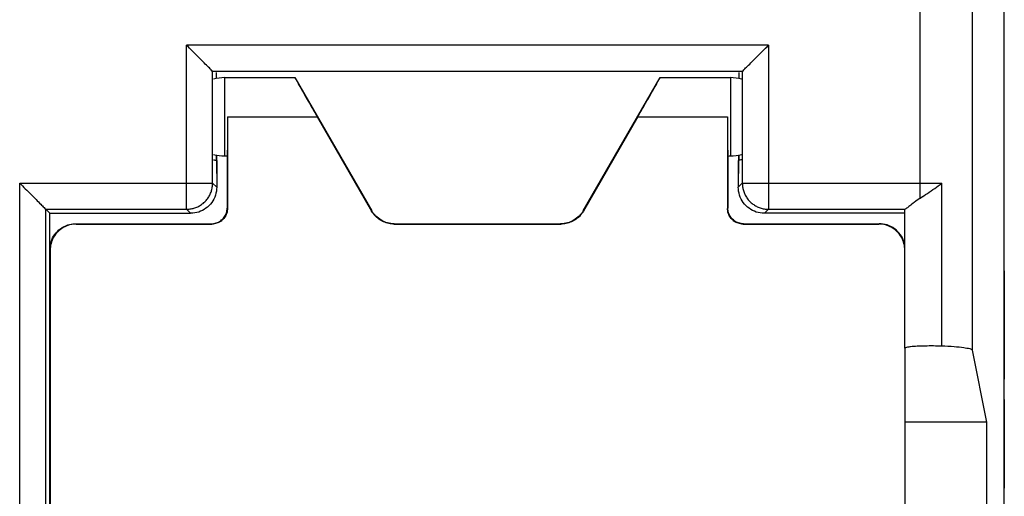
# Model space of a CAD drawing. Units: millimetres. Extents: x -33.8 to 33.5, y -24.3 to 24.7.
# Drawn here: x 14.7 to 33.5, y -6.8 to 2.3 of the extents above; entities that cross this region are included whole.
import ezdxf

# ---------------------------------------------------------------- set-up
doc = ezdxf.new("R2010")
doc.units = ezdxf.units.MM
doc.header["$LTSCALE"] = 16.335
doc.layers.get('0').update_dxf_attribs({"linetype": 'CONTINUOUS'})
doc.layers.add('CURVE', color=7, linetype='CONTINUOUS')

msp = doc.modelspace()

# ---------------------------------------------------------------- linework, layer by layer
at = {"color": 0, "linetype": 'CONTINUOUS'}
for p, q in [((33.55, -21.858), (33.55, 22.325)), ((31.939, -1.074), (31.939, 17.323)), ((32.938, -3.991), (32.938, 17.323)), ((29.027, 1.853), (17.873, 1.853)), ((17.873, -1.289), (17.873, 1.853)), ((29.027, 1.853), (29.027, -1.289)), ((18.372, -0.789), (18.372, 1.353)), ((28.527, 1.353), (18.373, 1.353)), ((28.527, 1.353), (28.527, -0.789)), ((18.438, 1.319), (18.438, 1.215)), ((18.6, 1.233), (19.95, 1.233)), ((18.6, 1.233), (18.6, -0.267)), ((19.95, 1.233), (21.422, -1.317)), ((25.477, -1.317), (26.95, 1.233)), ((26.95, 1.233), (28.3, 1.233)), ((28.3, 1.233), (28.3, -0.267)), ((28.461, 1.319), (28.461, 1.215)), ((18.656, 0.483), (20.375, 0.483)), ((18.656, 0.483), (18.656, -1.273)), ((20.375, 0.483), (21.418, -1.323)), ((26.524, 0.483), (25.481, -1.323)), ((26.524, 0.483), (28.243, 0.483)), ((28.243, 0.483), (28.243, -1.273)), ((18.39, -0.34), (18.45, -0.355)), ((18.438, -0.248), (18.438, -0.34)), ((18.444, -0.355), (18.45, -0.867)), ((18.45, -0.355), (18.45, -0.867)), ((18.6, -0.267), (18.65, -0.267)), ((18.65, -0.267), (18.65, -1.267)), ((28.25, -0.267), (28.3, -0.267)), ((28.25, -0.267), (28.25, -1.267)), ((28.509, -0.34), (28.45, -0.355)), ((28.45, -0.355), (28.45, -0.867)), ((28.455, -0.355), (28.45, -0.867)), ((28.461, -0.248), (28.461, -0.34)), ((14.673, -0.789), (18.372, -0.789)), ((14.673, -17.855), (14.673, -0.789)), ((18.45, -0.867), (18.372, -0.789)), ((28.45, -0.867), (28.527, -0.789)), ((28.527, -0.789), (31.939, -0.789)), ((32.351, -3.913), (32.351, -0.791)), ((15.172, -1.289), (17.873, -1.289)), ((15.172, -1.289), (15.25, -1.367)), ((15.172, -17.652), (15.172, -1.289)), ((17.95, -1.367), (17.873, -1.289)), ((18.65, -1.267), (18.656, -1.273)), ((21.418, -1.323), (21.422, -1.317)), ((25.481, -1.323), (25.477, -1.317)), ((28.243, -1.273), (28.25, -1.267)), ((28.949, -1.367), (29.027, -1.289)), ((29.027, -1.289), (31.649, -1.289)), ((31.645, -3.953), (31.645, -1.291)), ((15.25, -1.367), (17.95, -1.367)), ((15.25, -13.967), (15.25, -1.367)), ((31.626, -1.367), (28.949, -1.367)), ((15.75, -1.567), (18.35, -1.567)), ((15.756, -1.573), (15.75, -1.567)), ((15.756, -1.573), (18.356, -1.573)), ((18.35, -1.567), (18.356, -1.573)), ((21.851, -1.573), (21.855, -1.567)), ((21.851, -1.573), (25.048, -1.573)), ((21.855, -1.567), (25.044, -1.567)), ((25.048, -1.573), (25.044, -1.567)), ((28.543, -1.573), (28.55, -1.567)), ((28.543, -1.573), (31.143, -1.573)), ((28.55, -1.567), (31.15, -1.567)), ((31.15, -1.567), (31.143, -1.573)), ((15.256, -2.073), (15.25, -2.067)), ((15.256, -2.073), (15.256, -16.96)), ((31.643, -3.953), (31.643, -10.797)), ((31.65, -10.797), (31.65, -3.953)), ((33.213, -5.367), (32.938, -3.991)), ((33.213, -5.367), (31.65, -5.367)), ((33.213, -9.367), (33.213, -5.367))]:
    msp.add_line(p, q, dxfattribs=at)
for points in [[(18.373, 1.353), (18.373, 1.353), (18.373, 1.353), (18.373, 1.353), (18.373, 1.353), (18.372, 1.353), (18.372, 1.353), (18.372, 1.353), (18.372, 1.353), (18.372, 1.353)], [(28.527, 1.353), (28.527, 1.353), (28.527, 1.353), (28.527, 1.353), (28.527, 1.353), (28.527, 1.353), (28.527, 1.353), (28.527, 1.353), (28.527, 1.353), (28.527, 1.353)], [(31.645, -1.291), (31.645, -1.291), (31.645, -1.291), (31.646, -1.29), (31.646, -1.29), (31.646, -1.29), (31.647, -1.29), (31.647, -1.29), (31.648, -1.289), (31.649, -1.289)]]:
    msp.add_lwpolyline(points, dxfattribs=at)
for centre, start, end in [((18.6, 0.483), 90, 106.222), ((28.3, 0.483), 73.778, 90), ((18.6, 0.483), 253.778, 270), ((28.3, 0.483), 270, 286.222)]:
    msp.add_arc(centre, 0.75, start, end, dxfattribs=at)
for points, knots in [([(18.372, 1.353), (18.362, 1.363), (18.33, 1.395), (18.268, 1.457), (18.183, 1.542), (18.085, 1.641), (17.98, 1.746), (17.908, 1.817), (17.873, 1.853)], [0, 0, 0, 0, 0.061055, 0.193693, 0.369677, 0.57136, 0.785704, 1, 1, 1, 1]), ([(18.051, 1.674), (18.027, 1.698), (17.968, 1.757), (17.908, 1.817), (17.873, 1.853)], [0, 0, 0, 0, 0.401363, 1, 1, 1, 1]), ([(28.527, 1.353), (28.537, 1.363), (28.57, 1.395), (28.631, 1.457), (28.716, 1.542), (28.815, 1.641), (28.92, 1.746), (28.991, 1.817), (29.027, 1.853)], [0, 0, 0, 0, 0.061055, 0.193693, 0.369677, 0.57136, 0.785704, 1, 1, 1, 1]), ([(28.848, 1.674), (28.872, 1.698), (28.931, 1.757), (28.991, 1.817), (29.027, 1.853)], [0, 0, 0, 0, 0.401361, 1, 1, 1, 1]), ([(18.375, 1.353), (18.36, 1.356), (18.333, 1.401), (18.267, 1.454), (18.184, 1.543), (18.109, 1.617), (18.063, 1.662), (18.051, 1.674)], [0, 0, 0, 0, 0.099079, 0.304762, 0.577663, 0.890415, 1, 1, 1, 1]), ([(28.527, 1.353), (28.541, 1.356), (28.566, 1.402), (28.633, 1.454), (28.715, 1.543), (28.791, 1.617), (28.836, 1.662), (28.848, 1.674)], [0, 0, 0, 0, 0.095096, 0.301689, 0.575795, 0.889929, 1, 1, 1, 1]), ([(19.95, 1.233), (19.942, 1.233), (19.986, 1.185), (19.995, 1.136), (20.073, 1.015), (20.152, 0.87), (20.259, 0.685), (20.335, 0.554), (20.375, 0.483)], [0, 0, 0, 0, 0.028222, 0.11755, 0.266787, 0.470235, 0.718186, 1, 1, 1, 1]), ([(26.524, 0.483), (26.565, 0.554), (26.64, 0.685), (26.747, 0.87), (26.826, 1.015), (26.904, 1.136), (26.914, 1.185), (26.958, 1.233), (26.95, 1.233)], [0, 0, 0, 0, 0.281814, 0.529765, 0.733213, 0.88245, 0.971778, 1, 1, 1, 1]), ([(18.656, 0.483), (18.656, 0.419), (18.656, 0.294), (18.656, 0.116), (18.652, -0.032), (18.66, -0.158), (18.642, -0.213), (18.658, -0.267), (18.65, -0.267)], [0, 0, 0, 0, 0.258784, 0.499938, 0.707026, 0.86594, 0.965853, 1, 1, 1, 1]), ([(28.243, 0.483), (28.243, 0.419), (28.244, 0.294), (28.243, 0.116), (28.248, -0.032), (28.24, -0.158), (28.258, -0.213), (28.241, -0.267), (28.25, -0.267)], [0, 0, 0, 0, 0.258784, 0.499938, 0.707026, 0.86594, 0.965853, 1, 1, 1, 1]), ([(18.39, -0.34), (18.399, -0.343), (18.415, -0.347), (18.431, -0.352), (18.438, -0.354)], [0, 0, 0, 0, 0.559065, 1, 1, 1, 1]), ([(28.509, -0.34), (28.5, -0.343), (28.484, -0.347), (28.468, -0.352), (28.461, -0.354)], [0, 0, 0, 0, 0.559065, 1, 1, 1, 1]), ([(14.673, -0.789), (14.708, -0.825), (14.78, -0.896), (14.885, -1.001), (14.983, -1.1), (15.068, -1.185), (15.13, -1.247), (15.162, -1.279), (15.172, -1.289)], [0, 0, 0, 0, 0.214296, 0.42864, 0.630323, 0.806307, 0.938945, 1, 1, 1, 1]), ([(17.873, -1.289), (17.895, -1.289), (17.943, -1.286), (18.015, -1.27), (18.088, -1.242), (18.158, -1.202), (18.221, -1.151), (18.275, -1.089), (18.318, -1.021), (18.349, -0.947), (18.368, -0.869), (18.372, -0.816), (18.372, -0.789)], [0, 0, 0, 0, 0.087781, 0.182319, 0.281813, 0.384478, 0.488526, 0.592198, 0.694852, 0.796807, 0.898414, 1, 1, 1, 1]), ([(18.45, -0.867), (18.45, -0.919), (18.433, -1.024), (18.361, -1.165), (18.249, -1.278), (18.107, -1.35), (18.002, -1.367), (17.95, -1.367)], [0, 0, 0, 0, 0.200088, 0.400045, 0.599954, 0.799912, 1, 1, 1, 1]), ([(28.949, -1.367), (28.897, -1.367), (28.792, -1.35), (28.651, -1.278), (28.538, -1.165), (28.466, -1.024), (28.45, -0.919), (28.45, -0.867)], [0, 0, 0, 0, 0.200088, 0.400045, 0.599954, 0.799912, 1, 1, 1, 1]), ([(28.527, -0.789), (28.527, -0.812), (28.53, -0.86), (28.546, -0.932), (28.574, -1.005), (28.614, -1.075), (28.666, -1.138), (28.727, -1.191), (28.795, -1.234), (28.869, -1.266), (28.947, -1.285), (29, -1.289), (29.027, -1.289)], [0, 0, 0, 0, 0.087781, 0.182319, 0.281813, 0.384478, 0.488526, 0.592198, 0.694852, 0.796807, 0.898414, 1, 1, 1, 1]), ([(31.939, -0.789), (32.009, -0.789), (32.147, -0.79), (32.284, -0.79), (32.351, -0.791)], [0, 0, 0, 0, 0.511432, 1, 1, 1, 1]), ([(31.939, -1.074), (31.984, -1.045), (32.077, -0.984), (32.216, -0.891), (32.307, -0.825), (32.351, -0.791)], [0, 0, 0, 0, 0.326345, 0.665903, 1, 1, 1, 1]), ([(31.939, -1.074), (31.899, -1.1), (31.831, -1.15), (31.746, -1.22), (31.688, -1.262), (31.659, -1.286), (31.649, -1.289)], [0, 0, 0, 0, 0.395138, 0.702024, 0.90839, 1, 1, 1, 1]), ([(31.939, -1.074), (31.899, -1.1), (31.831, -1.15), (31.746, -1.22), (31.688, -1.262), (31.659, -1.286), (31.649, -1.289)], [0, 0, 0, 0, 0.395138, 0.702024, 0.90839, 1, 1, 1, 1]), ([(18.35, -1.567), (18.381, -1.567), (18.444, -1.557), (18.529, -1.513), (18.596, -1.446), (18.64, -1.361), (18.65, -1.298), (18.65, -1.267)], [0, 0, 0, 0, 0.199997, 0.399999, 0.600001, 0.800003, 1, 1, 1, 1]), ([(18.656, -1.273), (18.656, -1.304), (18.646, -1.367), (18.603, -1.452), (18.535, -1.52), (18.45, -1.563), (18.387, -1.573), (18.356, -1.573)], [0, 0, 0, 0, 0.198798, 0.400377, 0.599902, 0.801083, 1, 1, 1, 1]), ([(21.855, -1.567), (21.811, -1.567), (21.724, -1.555), (21.602, -1.505), (21.497, -1.424), (21.444, -1.354), (21.422, -1.317)], [0, 0, 0, 0, 0.25, 0.5, 0.75, 1, 1, 1, 1]), ([(25.477, -1.317), (25.456, -1.354), (25.402, -1.424), (25.297, -1.505), (25.175, -1.555), (25.088, -1.567), (25.044, -1.567)], [0, 0, 0, 0, 0.25, 0.5, 0.75, 1, 1, 1, 1]), ([(28.543, -1.573), (28.512, -1.573), (28.449, -1.563), (28.364, -1.52), (28.296, -1.452), (28.253, -1.367), (28.243, -1.304), (28.243, -1.273)], [0, 0, 0, 0, 0.198917, 0.400098, 0.599623, 0.801202, 1, 1, 1, 1]), ([(28.55, -1.567), (28.518, -1.567), (28.455, -1.557), (28.37, -1.513), (28.303, -1.446), (28.26, -1.361), (28.25, -1.298), (28.25, -1.267)], [0, 0, 0, 0, 0.199997, 0.399999, 0.600001, 0.800003, 1, 1, 1, 1]), ([(21.851, -1.573), (21.817, -1.573), (21.747, -1.566), (21.647, -1.533), (21.555, -1.48), (21.477, -1.41), (21.435, -1.353), (21.418, -1.323)], [0, 0, 0, 0, 0.198748, 0.400075, 0.599711, 0.801235, 1, 1, 1, 1]), ([(25.481, -1.323), (25.464, -1.353), (25.423, -1.41), (25.344, -1.48), (25.253, -1.533), (25.153, -1.566), (25.083, -1.573), (25.048, -1.573)], [0, 0, 0, 0, 0.198748, 0.400075, 0.599711, 0.801235, 1, 1, 1, 1]), ([(15.25, -2.067), (15.25, -2.014), (15.266, -1.909), (15.338, -1.768), (15.451, -1.655), (15.593, -1.583), (15.698, -1.567), (15.75, -1.567)], [0, 0, 0, 0, 0.2, 0.4, 0.6, 0.8, 1, 1, 1, 1]), ([(15.756, -1.573), (15.713, -1.573), (15.626, -1.584), (15.504, -1.635), (15.399, -1.716), (15.318, -1.821), (15.268, -1.943), (15.256, -2.03), (15.256, -2.073)], [0, 0, 0, 0, 0.164623, 0.333721, 0.500175, 0.666535, 0.835402, 1, 1, 1, 1]), ([(31.643, -2.073), (31.643, -2.03), (31.632, -1.943), (31.581, -1.821), (31.501, -1.716), (31.396, -1.635), (31.274, -1.584), (31.186, -1.573), (31.143, -1.573)], [0, 0, 0, 0, 0.164598, 0.333465, 0.499825, 0.666279, 0.835377, 1, 1, 1, 1]), ([(31.645, -2.002), (31.641, -1.971), (31.623, -1.89), (31.561, -1.768), (31.448, -1.655), (31.307, -1.583), (31.202, -1.567), (31.15, -1.567)], [0, 0, 0, 0, 0.127704, 0.345778, 0.563852, 0.781926, 1, 1, 1, 1]), ([(32.351, -3.913), (32.298, -3.911), (32.191, -3.909), (32.032, -3.91), (31.888, -3.915), (31.763, -3.922), (31.698, -3.936), (31.646, -3.942), (31.645, -3.953)], [0, 0, 0, 0, 0.223764, 0.454617, 0.667925, 0.840842, 0.954906, 1, 1, 1, 1]), ([(32.351, -3.913), (32.298, -3.911), (32.191, -3.909), (32.032, -3.91), (31.888, -3.915), (31.763, -3.922), (31.698, -3.936), (31.646, -3.942), (31.645, -3.953)], [0, 0, 0, 0, 0.223764, 0.454617, 0.667925, 0.840842, 0.954906, 1, 1, 1, 1]), ([(32.938, -3.991), (32.935, -3.975), (32.861, -3.961), (32.758, -3.939), (32.569, -3.924), (32.43, -3.916), (32.351, -3.913)], [0, 0, 0, 0, 0.085122, 0.28981, 0.602798, 1, 1, 1, 1]), ([(32.938, -3.991), (32.935, -3.975), (32.861, -3.961), (32.758, -3.939), (32.569, -3.924), (32.43, -3.916), (32.351, -3.913)], [0, 0, 0, 0, 0.085122, 0.28981, 0.602798, 1, 1, 1, 1])]:
    msp.add_open_spline(points, degree=3, knots=knots, dxfattribs=at)
for points in [[(18.438, 1.333), (18.438, 1.3), (18.438, 1.266), (18.438, 1.233)], [(28.461, 1.333), (28.461, 1.3), (28.461, 1.266), (28.461, 1.233)], [(18.444, -0.267), (18.444, -0.296), (18.444, -0.326), (18.444, -0.355)], [(28.455, -0.267), (28.455, -0.296), (28.455, -0.326), (28.455, -0.355)], [(31.939, -1.074), (31.953, -1.065), (31.968, -1.055), (31.983, -1.045)], [(31.645, -1.291), (31.645, -1.29), (31.647, -1.289), (31.649, -1.289)]]:
    msp.add_open_spline(points, degree=3, dxfattribs=at)
at = {"layer": 'CURVE', "color": 0, "linetype": 'CONTINUOUS'}
for p, q in [((33.55, -2.467), (33.55, -3.453)), ((33.55, -4.938), (33.55, -6.633))]:
    msp.add_line(p, q, dxfattribs=at)
for points, knots in [([(33.55, -4.548, -10.358), (33.55, -4.548, -10.416), (33.55, -4.542, -10.524), (33.55, -4.502, -10.717), (33.55, -4.401, -10.922), (33.55, -4.199, -11.093), (33.55, -3.95, -11.192), (33.55, -3.664, -11.243), (33.55, -3.461, -11.246), (33.55, -3.355, -11.25)], [0, 0, 0, 0, 0.100948, 0.190321, 0.345855, 0.491295, 0.644513, 0.812639, 1, 1, 1, 1]), ([(33.55, -3.355, -9.467), (33.55, -3.461, -9.471), (33.55, -3.664, -9.474), (33.55, -3.95, -9.525), (33.55, -4.199, -9.624), (33.55, -4.401, -9.795), (33.55, -4.502, -9.999), (33.55, -4.542, -10.192), (33.55, -4.548, -10.301), (33.55, -4.548, -10.358)], [0, 0, 0, 0, 0.187361, 0.355487, 0.508705, 0.654145, 0.809679, 0.899052, 1, 1, 1, 1]), ([(33.55, -3.885, -10.358), (33.55, -3.885, -10.32), (33.55, -3.881, -10.235), (33.55, -3.84, -10.118), (33.55, -3.762, -10.02), (33.55, -3.626, -9.961), (33.55, -3.52, -9.957), (33.55, -3.453, -9.949)], [0, 0, 0, 0, 0.170157, 0.368704, 0.537257, 0.702347, 1, 1, 1, 1]), ([(33.55, -3.453, -10.768), (33.55, -3.52, -10.76), (33.55, -3.626, -10.755), (33.55, -3.762, -10.697), (33.55, -3.84, -10.599), (33.55, -3.881, -10.482), (33.55, -3.885, -10.397), (33.55, -3.885, -10.358)], [0, 0, 0, 0, 0.297653, 0.462743, 0.631296, 0.829843, 1, 1, 1, 1])]:
    msp.add_open_spline(points, degree=3, knots=knots, dxfattribs=at)

doc.saveas('drawing.dxf')
